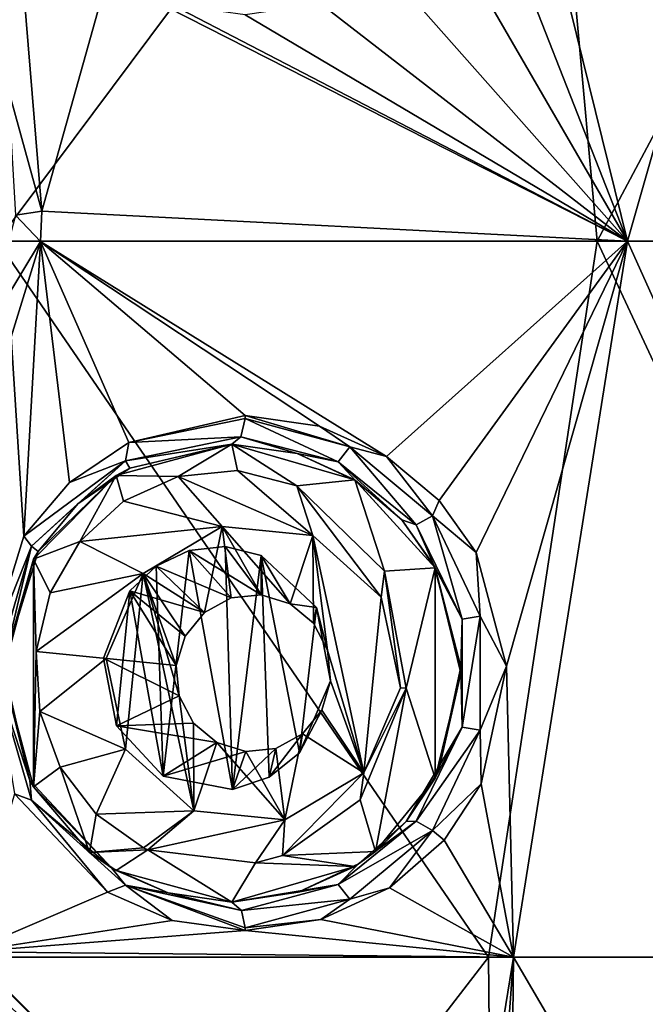
# Model space of a CAD drawing. Units: millimetres. Extents: x -178 to 179, y 0 to 252.
# Drawn here: x -141 to -137, y 181 to 188 of the extents above; entities that cross this region are included whole.
import ezdxf

# ---------------------------------------------------------------- set-up
doc = ezdxf.new("R2010")
doc.units = ezdxf.units.MM
doc.header["$LTSCALE"] = 65.185185
for name, color, linetype in [('163', 7, 'CONTINUOUS'), ('215', 7, 'CONTINUOUS'), ('216', 7, 'CONTINUOUS'), ('273', 7, 'CONTINUOUS'), ('338', 7, 'CONTINUOUS'), ('339', 7, 'CONTINUOUS'), ('340', 7, 'CONTINUOUS'), ('341', 7, 'CONTINUOUS'), ('342', 7, 'CONTINUOUS'), ('4', 7, 'CONTINUOUS'), ('85', 7, 'CONTINUOUS'), ('86', 7, 'CONTINUOUS')]:
    doc.layers.add(name, color=color, linetype=linetype)

msp = doc.modelspace()

# ---------------------------------------------------------------- linework, layer by layer
at = {"layer": '163', "linetype": 'Continuous'}
for points in [[(-140.9228, 186.995, 13.2683), (-141.158, 187.851, 13.3573), (-141.108, 186.9671, 13.2468), (-140.9228, 186.995, 13.2683)], [(-140.9322, 186.7829, 13.2719), (-140.9228, 186.995, 13.2683), (-141.108, 186.9671, 13.2468), (-140.9322, 186.7829, 13.2719)], [(-141.3273, 186.1346, 13.3386), (-140.9322, 186.7829, 13.2719), (-141.108, 186.9671, 13.2468), (-141.3273, 186.1346, 13.3386)], [(-141.1385, 186.1181, 13.3501), (-140.9322, 186.7829, 13.2719), (-141.3273, 186.1346, 13.3386), (-141.1385, 186.1181, 13.3501)]]:
    msp.add_3dface(points, dxfattribs=at)
at = {"layer": '215', "linetype": 'Continuous'}
for points in [[(-138.8529, 185.2439, 12.1434), (-139.5028, 185.5472, 12.6219), (-139.5329, 185.4186, 12.5644), (-138.8529, 185.2439, 12.1434)], [(-138.7712, 185.348, 12.2003), (-139.5023, 185.567, 12.6228), (-139.5028, 185.5472, 12.6219), (-138.7712, 185.348, 12.2003)], [(-138.7712, 185.348, 12.2003), (-139.5028, 185.5472, 12.6219), (-138.8529, 185.2439, 12.1434), (-138.7712, 185.348, 12.2003)], [(-138.9828, 185.4925, 12.3367), (-139.5023, 185.567, 12.6228), (-138.7712, 185.348, 12.2003), (-138.9828, 185.4925, 12.3367)], [(-138.5157, 185.2815, 12.0541), (-138.9828, 185.4925, 12.3367), (-138.7712, 185.348, 12.2003), (-138.5157, 185.2815, 12.0541)], [(-139.5951, 185.367, 12.4456), (-139.1397, 185.3008, 12.1635), (-139.5329, 185.4186, 12.5644), (-139.5951, 185.367, 12.4456)], [(-139.1397, 185.3008, 12.1635), (-138.8529, 185.2439, 12.1434), (-139.5329, 185.4186, 12.5644), (-139.1397, 185.3008, 12.1635)], [(-138.3076, 184.803, 11.7505), (-138.7712, 185.348, 12.2003), (-138.8529, 185.2439, 12.1434), (-138.3076, 184.803, 11.7505)], [(-138.193, 184.8669, 11.8098), (-138.5157, 185.2815, 12.0541), (-138.7712, 185.348, 12.2003), (-138.193, 184.8669, 11.8098)], [(-138.193, 184.8669, 11.8098), (-138.7712, 185.348, 12.2003), (-138.3076, 184.803, 11.7505), (-138.193, 184.8669, 11.8098)], [(-139.1397, 185.3008, 12.1635), (-138.7307, 185.1134, 11.8849), (-138.8529, 185.2439, 12.1434), (-139.1397, 185.3008, 12.1635)], [(-138.1466, 184.9731, 11.8126), (-138.5157, 185.2815, 12.0541), (-138.193, 184.8669, 11.8098), (-138.1466, 184.9731, 11.8126)], [(-138.7307, 185.1134, 11.8849), (-138.4071, 184.8388, 11.647), (-138.8529, 185.2439, 12.1434), (-138.7307, 185.1134, 11.8849)], [(-138.4071, 184.8388, 11.647), (-138.3076, 184.803, 11.7505), (-138.8529, 185.2439, 12.1434), (-138.4071, 184.8388, 11.647)], [(-137.8885, 184.6093, 11.6336), (-138.1466, 184.9731, 11.8126), (-138.193, 184.8669, 11.8098), (-137.8885, 184.6093, 11.6336)], [(-137.9871, 184.145, 11.4906), (-138.193, 184.8669, 11.8098), (-138.3076, 184.803, 11.7505), (-137.9871, 184.145, 11.4906)], [(-137.8596, 184.1652, 11.5544), (-137.8885, 184.6093, 11.6336), (-138.193, 184.8669, 11.8098), (-137.8596, 184.1652, 11.5544)], [(-137.8596, 184.1652, 11.5544), (-138.193, 184.8669, 11.8098), (-137.9871, 184.145, 11.4906), (-137.8596, 184.1652, 11.5544)], [(-138.4071, 184.8388, 11.647), (-138.1811, 184.5158, 11.4706), (-138.3076, 184.803, 11.7505), (-138.4071, 184.8388, 11.647)], [(-138.1811, 184.5158, 11.4706), (-137.9871, 184.145, 11.4906), (-138.3076, 184.803, 11.7505), (-138.1811, 184.5158, 11.4706)], [(-137.6769, 183.8155, 11.4803), (-137.8885, 184.6093, 11.6336), (-137.8596, 184.1652, 11.5544), (-137.6769, 183.8155, 11.4803)], [(-138.1811, 184.5158, 11.4706), (-137.9956, 183.8101, 11.3194), (-137.9871, 184.145, 11.4906), (-138.1811, 184.5158, 11.4706)], [(-137.987, 183.3893, 11.4905), (-137.8596, 184.1652, 11.5544), (-137.9871, 184.145, 11.4906), (-137.987, 183.3893, 11.4905)], [(-137.8596, 183.3691, 11.5544), (-137.8596, 184.1652, 11.5544), (-137.987, 183.3893, 11.4905), (-137.8596, 183.3691, 11.5544)], [(-137.8596, 183.3691, 11.5544), (-137.6769, 183.8155, 11.4803), (-137.8596, 184.1652, 11.5544), (-137.8596, 183.3691, 11.5544)], [(-137.9956, 183.8101, 11.3194), (-137.987, 183.3893, 11.4905), (-137.9871, 184.145, 11.4906), (-137.9956, 183.8101, 11.3194)], [(-137.8542, 182.9922, 11.6091), (-137.6769, 183.8155, 11.4803), (-137.8596, 183.3691, 11.5544), (-137.8542, 182.9922, 11.6091)], [(-137.9956, 183.8101, 11.3194), (-138.1509, 183.0782, 11.4464), (-137.987, 183.3893, 11.4905), (-137.9956, 183.8101, 11.3194)], [(-138.1509, 183.0782, 11.4464), (-138.377, 182.7296, 11.624), (-137.987, 183.3893, 11.4905), (-138.1509, 183.0782, 11.4464)], [(-138.377, 182.7296, 11.624), (-138.3075, 182.7311, 11.7504), (-137.987, 183.3893, 11.4905), (-138.377, 182.7296, 11.624)], [(-138.3075, 182.7311, 11.7504), (-137.8596, 183.3691, 11.5544), (-137.987, 183.3893, 11.4905), (-138.3075, 182.7311, 11.7504)], [(-138.1929, 182.6672, 11.8097), (-137.8596, 183.3691, 11.5544), (-138.3075, 182.7311, 11.7504), (-138.1929, 182.6672, 11.8097)], [(-138.1929, 182.6672, 11.8097), (-137.8542, 182.9922, 11.6091), (-137.8596, 183.3691, 11.5544), (-138.1929, 182.6672, 11.8097)], [(-138.1122, 182.5996, 11.7892), (-137.8542, 182.9922, 11.6091), (-138.1929, 182.6672, 11.8097), (-138.1122, 182.5996, 11.7892)], [(-138.7112, 182.4333, 11.871), (-138.8529, 182.2901, 12.1434), (-138.3075, 182.7311, 11.7504), (-138.7112, 182.4333, 11.871)], [(-138.8529, 182.2901, 12.1434), (-138.1929, 182.6672, 11.8097), (-138.3075, 182.7311, 11.7504), (-138.8529, 182.2901, 12.1434)], [(-138.377, 182.7296, 11.624), (-138.7112, 182.4333, 11.871), (-138.3075, 182.7311, 11.7504), (-138.377, 182.7296, 11.624)], [(-138.7712, 182.186, 12.2003), (-138.1929, 182.6672, 11.8097), (-138.8529, 182.2901, 12.1434), (-138.7712, 182.186, 12.2003)], [(-138.7712, 182.186, 12.2003), (-138.4934, 182.2668, 12.0399), (-138.1929, 182.6672, 11.8097), (-138.7712, 182.186, 12.2003)], [(-138.4934, 182.2668, 12.0399), (-138.1122, 182.5996, 11.7892), (-138.1929, 182.6672, 11.8097), (-138.4934, 182.2668, 12.0399)], [(-138.7112, 182.4333, 11.871), (-139.1316, 182.2356, 12.1582), (-138.8529, 182.2901, 12.1434), (-138.7112, 182.4333, 11.871)], [(-139.1316, 182.2356, 12.1582), (-139.5951, 182.167, 12.4456), (-138.8529, 182.2901, 12.1434), (-139.1316, 182.2356, 12.1582)], [(-139.5951, 182.167, 12.4456), (-139.5295, 182.1084, 12.5709), (-138.8529, 182.2901, 12.1434), (-139.5951, 182.167, 12.4456)], [(-139.5295, 182.1084, 12.5709), (-138.7712, 182.186, 12.2003), (-138.8529, 182.2901, 12.1434), (-139.5295, 182.1084, 12.5709)], [(-138.9734, 182.0443, 12.3313), (-138.4934, 182.2668, 12.0399), (-138.7712, 182.186, 12.2003), (-138.9734, 182.0443, 12.3313)], [(-139.5028, 181.9868, 12.6219), (-138.7712, 182.186, 12.2003), (-139.5295, 182.1084, 12.5709), (-139.5028, 181.9868, 12.6219)], [(-139.5028, 181.9868, 12.6219), (-138.9734, 182.0443, 12.3313), (-138.7712, 182.186, 12.2003), (-139.5028, 181.9868, 12.6219)], [(-139.5023, 181.967, 12.6228), (-138.9734, 182.0443, 12.3313), (-139.5028, 181.9868, 12.6219), (-139.5023, 181.967, 12.6228)]]:
    msp.add_3dface(points, dxfattribs=at)
at = {"layer": '216', "linetype": 'Continuous'}
for points in [[(-139.5023, 185.567, 12.6228), (-140.3161, 185.3784, 13.0159), (-139.5028, 185.5472, 12.6219), (-139.5023, 185.567, 12.6228)], [(-139.5028, 185.5472, 12.6219), (-140.3161, 185.3784, 13.0159), (-139.5329, 185.4186, 12.5644), (-139.5028, 185.5472, 12.6219)], [(-139.5329, 185.4186, 12.5644), (-140.3161, 185.3784, 13.0159), (-140.339, 185.2502, 12.9887), (-139.5329, 185.4186, 12.5644)], [(-139.5951, 185.367, 12.4456), (-139.5329, 185.4186, 12.5644), (-140.339, 185.2502, 12.9887), (-139.5951, 185.367, 12.4456)], [(-140.3161, 185.3784, 13.0159), (-140.7313, 185.0983, 13.1922), (-140.339, 185.2502, 12.9887), (-140.3161, 185.3784, 13.0159)], [(-140.308, 185.1994, 12.833), (-139.5951, 185.367, 12.4456), (-140.339, 185.2502, 12.9887), (-140.308, 185.1994, 12.833)], [(-140.7313, 185.0983, 13.1922), (-141.0489, 184.724, 13.3166), (-140.339, 185.2502, 12.9887), (-140.7313, 185.0983, 13.1922)], [(-140.339, 185.2502, 12.9887), (-141.0489, 184.724, 13.3166), (-140.996, 184.6552, 13.2725), (-140.339, 185.2502, 12.9887)], [(-140.6721, 184.9503, 13.0069), (-140.339, 185.2502, 12.9887), (-140.996, 184.6552, 13.2725), (-140.6721, 184.9503, 13.0069)], [(-140.6721, 184.9503, 13.0069), (-140.308, 185.1994, 12.833), (-140.339, 185.2502, 12.9887), (-140.6721, 184.9503, 13.0069)], [(-140.9501, 184.6178, 13.1294), (-140.6721, 184.9503, 13.0069), (-140.996, 184.6552, 13.2725), (-140.9501, 184.6178, 13.1294)], [(-141.0489, 184.724, 13.3166), (-141.3274, 183.8256, 13.4184), (-140.996, 184.6552, 13.2725), (-141.0489, 184.724, 13.3166)], [(-140.996, 184.6552, 13.2725), (-141.3274, 183.8256, 13.4184), (-141.2536, 183.7671, 13.3716), (-140.996, 184.6552, 13.2725)], [(-141.1942, 183.8191, 13.2298), (-140.996, 184.6552, 13.2725), (-141.2536, 183.7671, 13.3716), (-141.1942, 183.8191, 13.2298)], [(-141.1942, 183.8191, 13.2298), (-140.9501, 184.6178, 13.1294), (-140.996, 184.6552, 13.2725), (-141.1942, 183.8191, 13.2298)], [(-141.0079, 183.0162, 13.1538), (-141.1942, 183.8191, 13.2298), (-141.2536, 183.7671, 13.3716), (-141.0079, 183.0162, 13.1538)], [(-141.2536, 183.7671, 13.3716), (-141.1149, 182.9224, 13.3413), (-140.9961, 182.879, 13.2726), (-141.2536, 183.7671, 13.3716)], [(-141.0079, 183.0162, 13.1538), (-141.2536, 183.7671, 13.3716), (-140.9961, 182.879, 13.2726), (-141.0079, 183.0162, 13.1538)], [(-140.4375, 182.4067, 12.8967), (-141.0079, 183.0162, 13.1538), (-140.9961, 182.879, 13.2726), (-140.4375, 182.4067, 12.8967)], [(-141.1149, 182.9224, 13.3413), (-140.4639, 182.2369, 13.0804), (-140.9961, 182.879, 13.2726), (-141.1149, 182.9224, 13.3413)], [(-140.9961, 182.879, 13.2726), (-140.4639, 182.2369, 13.0804), (-140.3393, 182.2839, 12.9889), (-140.9961, 182.879, 13.2726)], [(-140.4375, 182.4067, 12.8967), (-140.9961, 182.879, 13.2726), (-140.3393, 182.2839, 12.9889), (-140.4375, 182.4067, 12.8967)], [(-140.0416, 182.2306, 12.6957), (-140.4375, 182.4067, 12.8967), (-140.3393, 182.2839, 12.9889), (-140.0416, 182.2306, 12.6957)], [(-140.4639, 182.2369, 13.0804), (-140.0119, 182.0384, 12.8765), (-140.3393, 182.2839, 12.9889), (-140.4639, 182.2369, 13.0804)], [(-140.0119, 182.0384, 12.8765), (-139.5023, 181.967, 12.6228), (-140.3393, 182.2839, 12.9889), (-140.0119, 182.0384, 12.8765)], [(-139.5023, 181.967, 12.6228), (-139.5028, 181.9868, 12.6219), (-140.3393, 182.2839, 12.9889), (-139.5023, 181.967, 12.6228)], [(-139.5295, 182.1084, 12.5709), (-140.0416, 182.2306, 12.6957), (-140.3393, 182.2839, 12.9889), (-139.5295, 182.1084, 12.5709)], [(-139.5028, 181.9868, 12.6219), (-139.5295, 182.1084, 12.5709), (-140.3393, 182.2839, 12.9889), (-139.5028, 181.9868, 12.6219)], [(-139.5951, 182.167, 12.4456), (-140.0416, 182.2306, 12.6957), (-139.5295, 182.1084, 12.5709), (-139.5951, 182.167, 12.4456)]]:
    msp.add_3dface(points, dxfattribs=at)
at = {"layer": '273', "linetype": 'Continuous'}
for points in [[(-139.5951, 185.367, 11.7641), (-140.4044, 185.1472, 12.177), (-139.9721, 185.142, 11.9652), (-139.5951, 185.367, 11.7641)], [(-139.5566, 185.182, 11.7427), (-139.5951, 185.367, 11.7641), (-139.9721, 185.142, 11.9652), (-139.5566, 185.182, 11.7427)], [(-138.7374, 185.1177, 11.245), (-139.5951, 185.367, 11.7641), (-139.1424, 185.0752, 11.5013), (-138.7374, 185.1177, 11.245)], [(-139.1424, 185.0752, 11.5013), (-139.5951, 185.367, 11.7641), (-139.5566, 185.182, 11.7427), (-139.1424, 185.0752, 11.5013)], [(-140.4044, 185.1472, 12.177), (-140.983, 184.563, 12.4309), (-140.6577, 184.6878, 12.2922), (-140.4044, 185.1472, 12.177)], [(-140.3537, 184.9677, 12.1532), (-140.4044, 185.1472, 12.177), (-140.6577, 184.6878, 12.2922), (-140.3537, 184.9677, 12.1532)], [(-139.9721, 185.142, 11.9652), (-140.4044, 185.1472, 12.177), (-140.3537, 184.9677, 12.1532), (-139.9721, 185.142, 11.9652)], [(-138.5293, 184.4802, 11.1053), (-138.7374, 185.1177, 11.245), (-139.1424, 185.0752, 11.5013), (-138.5293, 184.4802, 11.1053)], [(-138.1741, 184.5025, 10.853), (-138.7374, 185.1177, 11.245), (-138.5293, 184.4802, 11.1053), (-138.1741, 184.5025, 10.853)], [(-140.6577, 184.6878, 12.2922), (-140.983, 184.563, 12.4309), (-140.8665, 184.329, 12.3824), (-140.6577, 184.6878, 12.2922)], [(-139.8945, 184.6236, 11.9251), (-139.5912, 182.9539, 11.762), (-139.6427, 184.651, 11.7904), (-139.8945, 184.6236, 11.9251)], [(-139.6427, 184.651, 11.7904), (-139.5912, 182.9539, 11.762), (-139.39, 184.5898, 11.648), (-139.6427, 184.651, 11.7904)], [(-140.1254, 184.5148, 12.0426), (-140.0757, 183.0474, 12.0178), (-139.8945, 184.6236, 11.9251), (-140.1254, 184.5148, 12.0426)], [(-140.0757, 183.0474, 12.0178), (-139.5912, 182.9539, 11.762), (-139.8945, 184.6236, 11.9251), (-140.0757, 183.0474, 12.0178)], [(-139.5912, 182.9539, 11.762), (-139.3361, 183.0396, 11.6167), (-139.39, 184.5898, 11.648), (-139.5912, 182.9539, 11.762)], [(-139.3361, 183.0396, 11.6167), (-139.1233, 183.21, 11.4897), (-139.39, 184.5898, 11.648), (-139.3361, 183.0396, 11.6167)], [(-139.39, 184.5898, 11.648), (-139.1233, 183.21, 11.4897), (-139.0047, 184.2261, 11.4165), (-139.39, 184.5898, 11.648)], [(-140.983, 184.563, 12.4309), (-141.1951, 183.7668, 12.5158), (-140.983, 182.971, 12.4309), (-140.983, 184.563, 12.4309)], [(-140.983, 184.563, 12.4309), (-140.983, 182.971, 12.4309), (-140.964, 183.9174, 12.423), (-140.983, 184.563, 12.4309)], [(-140.8665, 184.329, 12.3824), (-140.983, 184.563, 12.4309), (-140.964, 183.9174, 12.423), (-140.8665, 184.329, 12.3824)], [(-140.3088, 184.3422, 12.1318), (-140.0757, 183.0474, 12.0178), (-140.1254, 184.5148, 12.0426), (-140.3088, 184.3422, 12.1318)], [(-138.3776, 183.6613, 10.9996), (-138.1741, 184.5025, 10.853), (-138.5293, 184.4802, 11.1053), (-138.3776, 183.6613, 10.9996)], [(-138.1739, 183.0319, 10.8529), (-138.1741, 184.5025, 10.853), (-138.3776, 183.6613, 10.9996), (-138.1739, 183.0319, 10.8529)], [(-138.1739, 183.0319, 10.8529), (-137.9951, 183.7672, 10.7188), (-138.1741, 184.5025, 10.853), (-138.1739, 183.0319, 10.8529)], [(-140.4928, 183.8707, 12.2179), (-140.403, 183.3975, 12.1764), (-140.3088, 184.3422, 12.1318), (-140.4928, 183.8707, 12.2179)], [(-140.403, 183.3975, 12.1764), (-140.0757, 183.0474, 12.0178), (-140.3088, 184.3422, 12.1318), (-140.403, 183.3975, 12.1764)], [(-139.1233, 183.21, 11.4897), (-138.9062, 183.7134, 11.3544), (-139.0047, 184.2261, 11.4165), (-139.1233, 183.21, 11.4897)], [(-140.964, 183.9174, 12.423), (-140.983, 182.971, 12.4309), (-140.9386, 183.499, 12.4125), (-140.964, 183.9174, 12.423)], [(-138.698, 182.8822, 11.2191), (-138.5921, 182.5204, 11.1482), (-138.3776, 183.6613, 10.9996), (-138.698, 182.8822, 11.2191)], [(-138.5921, 182.5204, 11.1482), (-138.1739, 183.0319, 10.8529), (-138.3776, 183.6613, 10.9996), (-138.5921, 182.5204, 11.1482)], [(-140.9386, 183.499, 12.4125), (-140.983, 182.971, 12.4309), (-140.795, 183.1092, 12.352), (-140.9386, 183.499, 12.4125)], [(-140.983, 182.971, 12.4309), (-140.5895, 182.5135, 12.2618), (-140.795, 183.1092, 12.352), (-140.983, 182.971, 12.4309)], [(-140.795, 183.1092, 12.352), (-140.5895, 182.5135, 12.2618), (-140.5448, 182.7803, 12.2416), (-140.795, 183.1092, 12.352)], [(-139.2423, 182.493, 11.5614), (-138.5921, 182.5204, 11.1482), (-138.698, 182.8822, 11.2191), (-139.2423, 182.493, 11.5614)], [(-140.5448, 182.7803, 12.2416), (-140.5895, 182.5135, 12.2618), (-140.2125, 182.5462, 12.0854), (-140.5448, 182.7803, 12.2416)], [(-140.5895, 182.5135, 12.2618), (-140.1837, 182.5324, 12.0713), (-140.2125, 182.5462, 12.0854), (-140.5895, 182.5135, 12.2618)], [(-140.5895, 182.5135, 12.2618), (-140.404, 182.3866, 12.1769), (-140.1837, 182.5324, 12.0713), (-140.5895, 182.5135, 12.2618)], [(-140.404, 182.3866, 12.1769), (-139.5951, 182.167, 11.7641), (-140.1837, 182.5324, 12.0713), (-140.404, 182.3866, 12.1769)], [(-140.1837, 182.5324, 12.0713), (-139.5951, 182.167, 11.7641), (-139.4298, 182.4401, 11.6709), (-140.1837, 182.5324, 12.0713)], [(-138.7373, 182.4163, 11.245), (-138.5921, 182.5204, 11.1482), (-139.2423, 182.493, 11.5614), (-138.7373, 182.4163, 11.245)], [(-139.5951, 182.167, 11.7641), (-138.7373, 182.4163, 11.245), (-139.4298, 182.4401, 11.6709), (-139.5951, 182.167, 11.7641)], [(-139.4298, 182.4401, 11.6709), (-138.7373, 182.4163, 11.245), (-139.2423, 182.493, 11.5614), (-139.4298, 182.4401, 11.6709)]]:
    msp.add_3dface(points, dxfattribs=at)
at = {"layer": '338', "linetype": 'Continuous'}
for points in [[(-140.403, 183.3975, 12.1764), (-140.4928, 183.8707, 12.2179), (-139.9637, 183.6071, 13.6081), (-140.403, 183.3975, 12.1764)], [(-139.9637, 183.6071, 13.6081), (-140.4928, 183.8707, 12.2179), (-139.984, 183.8204, 13.6154), (-139.9637, 183.6071, 13.6081)], [(-138.9062, 183.7134, 11.3544), (-139.1233, 183.21, 11.4897), (-138.9678, 183.5085, 13.4307), (-138.9062, 183.7134, 11.3544)], [(-138.9061, 183.7136, 13.4234), (-138.9062, 183.7134, 11.3544), (-138.9678, 183.5085, 13.4307), (-138.9061, 183.7136, 13.4234)], [(-139.8644, 183.4178, 13.5872), (-140.403, 183.3975, 12.1764), (-139.9637, 183.6071, 13.6081), (-139.8644, 183.4178, 13.5872)], [(-138.9678, 183.5085, 13.4307), (-139.1233, 183.21, 11.4897), (-139.1024, 183.3424, 13.4516), (-138.9678, 183.5085, 13.4307)], [(-139.7011, 183.2817, 13.5561), (-140.403, 183.3975, 12.1764), (-139.8644, 183.4178, 13.5872), (-139.7011, 183.2817, 13.5561)], [(-140.0757, 183.0474, 12.0178), (-140.403, 183.3975, 12.1764), (-139.7011, 183.2817, 13.5561), (-140.0757, 183.0474, 12.0178)], [(-139.1233, 183.21, 11.4897), (-139.3361, 183.0396, 11.6167), (-139.1024, 183.3424, 13.4516), (-139.1233, 183.21, 11.4897)], [(-139.1024, 183.3424, 13.4516), (-139.3361, 183.0396, 11.6167), (-139.2892, 183.2409, 13.4827), (-139.1024, 183.3424, 13.4516)], [(-139.4992, 183.2197, 13.5194), (-140.0757, 183.0474, 12.0178), (-139.7011, 183.2817, 13.5561), (-139.4992, 183.2197, 13.5194)], [(-139.5912, 182.9539, 11.762), (-140.0757, 183.0474, 12.0178), (-139.4992, 183.2197, 13.5194), (-139.5912, 182.9539, 11.762)], [(-139.3361, 183.0396, 11.6167), (-139.5912, 182.9539, 11.762), (-139.2892, 183.2409, 13.4827), (-139.3361, 183.0396, 11.6167)], [(-139.2892, 183.2409, 13.4827), (-139.5912, 182.9539, 11.762), (-139.4992, 183.2197, 13.5194), (-139.2892, 183.2409, 13.4827)]]:
    msp.add_3dface(points, dxfattribs=at)
at = {"layer": '339', "linetype": 'Continuous'}
for points in [[(-140.964, 183.9174, 12.423), (-140.9386, 183.499, 12.4125), (-140.4739, 183.8689, 13.7026), (-140.964, 183.9174, 12.423)], [(-140.4739, 183.8689, 13.7026), (-140.9386, 183.499, 12.4125), (-140.3382, 183.2354, 13.6676), (-140.4739, 183.8689, 13.7026)], [(-138.698, 182.8822, 11.2191), (-138.3776, 183.6613, 10.9996), (-138.6735, 183.0706, 13.3712), (-138.698, 182.8822, 11.2191)], [(-138.6735, 183.0706, 13.3712), (-138.3776, 183.6613, 10.9996), (-138.4162, 183.6651, 13.3362), (-138.6735, 183.0706, 13.3712)], [(-140.9386, 183.499, 12.4125), (-140.795, 183.1092, 12.352), (-140.3382, 183.2354, 13.6676), (-140.9386, 183.499, 12.4125)], [(-140.795, 183.1092, 12.352), (-140.5448, 182.7803, 12.2416), (-140.3382, 183.2354, 13.6676), (-140.795, 183.1092, 12.352)], [(-140.3382, 183.2354, 13.6676), (-140.5448, 182.7803, 12.2416), (-139.8611, 182.8046, 13.576), (-140.3382, 183.2354, 13.6676)], [(-139.2423, 182.493, 11.5614), (-138.698, 182.8822, 11.2191), (-138.6735, 183.0706, 13.3712), (-139.2423, 182.493, 11.5614)], [(-139.2258, 182.7418, 13.4628), (-139.2423, 182.493, 11.5614), (-138.6735, 183.0706, 13.3712), (-139.2258, 182.7418, 13.4628)], [(-140.5448, 182.7803, 12.2416), (-140.2125, 182.5462, 12.0854), (-139.8611, 182.8046, 13.576), (-140.5448, 182.7803, 12.2416)], [(-140.2125, 182.5462, 12.0854), (-140.1837, 182.5324, 12.0713), (-139.8611, 182.8046, 13.576), (-140.2125, 182.5462, 12.0854)], [(-139.8611, 182.8046, 13.576), (-140.1837, 182.5324, 12.0713), (-139.2258, 182.7418, 13.4628), (-139.8611, 182.8046, 13.576)], [(-140.1837, 182.5324, 12.0713), (-139.4298, 182.4401, 11.6709), (-139.2258, 182.7418, 13.4628), (-140.1837, 182.5324, 12.0713)], [(-139.4298, 182.4401, 11.6709), (-139.2423, 182.493, 11.5614), (-139.2258, 182.7418, 13.4628), (-139.4298, 182.4401, 11.6709)]]:
    msp.add_3dface(points, dxfattribs=at)
at = {"layer": '340', "linetype": 'Continuous'}
for points in [[(-139.6643, 184.7922, 13.576), (-140.2167, 184.4634, 13.6676), (-139.7878, 184.1916, 13.5872), (-139.6643, 184.7922, 13.576)], [(-139.601, 184.2931, 13.5561), (-139.6643, 184.7922, 13.576), (-139.7878, 184.1916, 13.5872), (-139.601, 184.2931, 13.5561)], [(-139.029, 184.7294, 13.4628), (-139.6643, 184.7922, 13.576), (-139.189, 184.2523, 13.4827), (-139.029, 184.7294, 13.4628)], [(-139.189, 184.2523, 13.4827), (-139.6643, 184.7922, 13.576), (-139.3909, 184.3143, 13.5194), (-139.189, 184.2523, 13.4827)], [(-139.3909, 184.3143, 13.5194), (-139.6643, 184.7922, 13.576), (-139.601, 184.2931, 13.5561), (-139.3909, 184.3143, 13.5194)], [(-139.0258, 184.1162, 13.4516), (-139.029, 184.7294, 13.4628), (-139.189, 184.2523, 13.4827), (-139.0258, 184.1162, 13.4516)], [(-139.029, 184.7294, 13.4628), (-138.6735, 183.0706, 13.3712), (-138.5519, 184.2986, 13.3712), (-139.029, 184.7294, 13.4628)], [(-138.6735, 183.0706, 13.3712), (-139.029, 184.7294, 13.4628), (-138.9264, 183.9269, 13.4307), (-138.6735, 183.0706, 13.3712)], [(-138.9264, 183.9269, 13.4307), (-139.029, 184.7294, 13.4628), (-139.0258, 184.1162, 13.4516), (-138.9264, 183.9269, 13.4307)], [(-140.4739, 183.8689, 13.7026), (-140.3382, 183.2354, 13.6676), (-140.2167, 184.4634, 13.6676), (-140.4739, 183.8689, 13.7026)], [(-140.3382, 183.2354, 13.6676), (-139.8611, 182.8046, 13.576), (-140.2167, 184.4634, 13.6676), (-140.3382, 183.2354, 13.6676)], [(-139.9637, 183.6071, 13.6081), (-139.984, 183.8204, 13.6154), (-140.2167, 184.4634, 13.6676), (-139.9637, 183.6071, 13.6081)], [(-139.8611, 182.8046, 13.576), (-139.9637, 183.6071, 13.6081), (-140.2167, 184.4634, 13.6676), (-139.8611, 182.8046, 13.576)], [(-140.2167, 184.4634, 13.6676), (-139.984, 183.8204, 13.6154), (-139.9223, 184.0255, 13.6081), (-140.2167, 184.4634, 13.6676)], [(-139.7878, 184.1916, 13.5872), (-140.2167, 184.4634, 13.6676), (-139.9223, 184.0255, 13.6081), (-139.7878, 184.1916, 13.5872)], [(-138.6735, 183.0706, 13.3712), (-138.4162, 183.6651, 13.3362), (-138.5519, 184.2986, 13.3712), (-138.6735, 183.0706, 13.3712)], [(-138.9061, 183.7136, 13.4234), (-138.6735, 183.0706, 13.3712), (-138.9264, 183.9269, 13.4307), (-138.9061, 183.7136, 13.4234)], [(-138.9061, 183.7136, 13.4234), (-138.9678, 183.5085, 13.4307), (-138.6735, 183.0706, 13.3712), (-138.9061, 183.7136, 13.4234)], [(-139.8644, 183.4178, 13.5872), (-139.9637, 183.6071, 13.6081), (-139.8611, 182.8046, 13.576), (-139.8644, 183.4178, 13.5872)], [(-138.9678, 183.5085, 13.4307), (-139.1024, 183.3424, 13.4516), (-138.6735, 183.0706, 13.3712), (-138.9678, 183.5085, 13.4307)], [(-139.7011, 183.2817, 13.5561), (-139.8644, 183.4178, 13.5872), (-139.8611, 182.8046, 13.576), (-139.7011, 183.2817, 13.5561)], [(-139.1024, 183.3424, 13.4516), (-139.2892, 183.2409, 13.4827), (-139.2258, 182.7418, 13.4628), (-139.1024, 183.3424, 13.4516)], [(-139.1024, 183.3424, 13.4516), (-139.2258, 182.7418, 13.4628), (-138.6735, 183.0706, 13.3712), (-139.1024, 183.3424, 13.4516)], [(-139.7011, 183.2817, 13.5561), (-139.8611, 182.8046, 13.576), (-139.2258, 182.7418, 13.4628), (-139.7011, 183.2817, 13.5561)], [(-139.4992, 183.2197, 13.5194), (-139.7011, 183.2817, 13.5561), (-139.2258, 182.7418, 13.4628), (-139.4992, 183.2197, 13.5194)], [(-139.2892, 183.2409, 13.4827), (-139.4992, 183.2197, 13.5194), (-139.2258, 182.7418, 13.4628), (-139.2892, 183.2409, 13.4827)]]:
    msp.add_3dface(points, dxfattribs=at)
at = {"layer": '341', "linetype": 'Continuous'}
for points in [[(-139.8945, 184.6236, 11.9251), (-139.6427, 184.651, 11.7904), (-139.3909, 184.3143, 13.5194), (-139.8945, 184.6236, 11.9251)], [(-139.6427, 184.651, 11.7904), (-139.39, 184.5898, 11.648), (-139.3909, 184.3143, 13.5194), (-139.6427, 184.651, 11.7904)], [(-140.1254, 184.5148, 12.0426), (-139.8945, 184.6236, 11.9251), (-139.601, 184.2931, 13.5561), (-140.1254, 184.5148, 12.0426)], [(-139.8945, 184.6236, 11.9251), (-139.3909, 184.3143, 13.5194), (-139.601, 184.2931, 13.5561), (-139.8945, 184.6236, 11.9251)], [(-139.39, 184.5898, 11.648), (-139.189, 184.2523, 13.4827), (-139.3909, 184.3143, 13.5194), (-139.39, 184.5898, 11.648)], [(-139.39, 184.5898, 11.648), (-139.0047, 184.2261, 11.4165), (-139.189, 184.2523, 13.4827), (-139.39, 184.5898, 11.648)], [(-140.3088, 184.3422, 12.1318), (-140.1254, 184.5148, 12.0426), (-139.7878, 184.1916, 13.5872), (-140.3088, 184.3422, 12.1318)], [(-140.1254, 184.5148, 12.0426), (-139.601, 184.2931, 13.5561), (-139.7878, 184.1916, 13.5872), (-140.1254, 184.5148, 12.0426)], [(-140.4928, 183.8707, 12.2179), (-140.3088, 184.3422, 12.1318), (-139.984, 183.8204, 13.6154), (-140.4928, 183.8707, 12.2179)], [(-139.984, 183.8204, 13.6154), (-140.3088, 184.3422, 12.1318), (-139.9223, 184.0255, 13.6081), (-139.984, 183.8204, 13.6154)], [(-140.3088, 184.3422, 12.1318), (-139.7878, 184.1916, 13.5872), (-139.9223, 184.0255, 13.6081), (-140.3088, 184.3422, 12.1318)], [(-139.0047, 184.2261, 11.4165), (-139.0258, 184.1162, 13.4516), (-139.189, 184.2523, 13.4827), (-139.0047, 184.2261, 11.4165)], [(-139.0047, 184.2261, 11.4165), (-138.9264, 183.9269, 13.4307), (-139.0258, 184.1162, 13.4516), (-139.0047, 184.2261, 11.4165)], [(-139.0047, 184.2261, 11.4165), (-138.9062, 183.7134, 11.3544), (-138.9264, 183.9269, 13.4307), (-139.0047, 184.2261, 11.4165)], [(-138.9062, 183.7134, 11.3544), (-138.9061, 183.7136, 13.4234), (-138.9264, 183.9269, 13.4307), (-138.9062, 183.7134, 11.3544)]]:
    msp.add_3dface(points, dxfattribs=at)
at = {"layer": '342', "linetype": 'Continuous'}
for points in [[(-139.9721, 185.142, 11.9652), (-140.3537, 184.9677, 12.1532), (-139.6643, 184.7922, 13.576), (-139.9721, 185.142, 11.9652)], [(-139.5566, 185.182, 11.7427), (-139.9721, 185.142, 11.9652), (-139.029, 184.7294, 13.4628), (-139.5566, 185.182, 11.7427)], [(-139.9721, 185.142, 11.9652), (-139.6643, 184.7922, 13.576), (-139.029, 184.7294, 13.4628), (-139.9721, 185.142, 11.9652)], [(-139.1424, 185.0752, 11.5013), (-139.5566, 185.182, 11.7427), (-139.029, 184.7294, 13.4628), (-139.1424, 185.0752, 11.5013)], [(-138.5293, 184.4802, 11.1053), (-139.1424, 185.0752, 11.5013), (-138.5519, 184.2986, 13.3712), (-138.5293, 184.4802, 11.1053)], [(-139.1424, 185.0752, 11.5013), (-139.029, 184.7294, 13.4628), (-138.5519, 184.2986, 13.3712), (-139.1424, 185.0752, 11.5013)], [(-140.3537, 184.9677, 12.1532), (-140.6577, 184.6878, 12.2922), (-139.6643, 184.7922, 13.576), (-140.3537, 184.9677, 12.1532)], [(-140.6577, 184.6878, 12.2922), (-140.2167, 184.4634, 13.6676), (-139.6643, 184.7922, 13.576), (-140.6577, 184.6878, 12.2922)], [(-140.6577, 184.6878, 12.2922), (-140.8665, 184.329, 12.3824), (-140.2167, 184.4634, 13.6676), (-140.6577, 184.6878, 12.2922)], [(-140.8665, 184.329, 12.3824), (-140.964, 183.9174, 12.423), (-140.2167, 184.4634, 13.6676), (-140.8665, 184.329, 12.3824)], [(-140.964, 183.9174, 12.423), (-140.4739, 183.8689, 13.7026), (-140.2167, 184.4634, 13.6676), (-140.964, 183.9174, 12.423)], [(-138.4162, 183.6651, 13.3362), (-138.5293, 184.4802, 11.1053), (-138.5519, 184.2986, 13.3712), (-138.4162, 183.6651, 13.3362)], [(-138.3776, 183.6613, 10.9996), (-138.5293, 184.4802, 11.1053), (-138.4162, 183.6651, 13.3362), (-138.3776, 183.6613, 10.9996)]]:
    msp.add_3dface(points, dxfattribs=at)
at = {"layer": '4', "linetype": 'Continuous'}
for points in [[(-137.4961, 191.792, -10.9057), (-141.236, 186.787, -12.9469), (-141.509, 191.792, -13.0424), (-137.4961, 191.792, -10.9057)], [(-137.0438, 186.787, -10.5451), (-141.236, 186.787, -12.9469), (-137.4961, 191.792, -10.9057), (-137.0438, 186.787, -10.5451)], [(-137.6769, 190.2155, 11.4803), (-136.8304, 186.787, 10.8029), (-135.4008, 191.792, 9.3716), (-137.6769, 190.2155, 11.4803)], [(-134.3794, 191.792, -7.5957), (-137.0438, 186.787, -10.5451), (-137.4961, 191.792, -10.9057), (-134.3794, 191.792, -7.5957)], [(-133.9176, 186.787, -6.8612), (-137.0438, 186.787, -10.5451), (-134.3794, 191.792, -7.5957), (-133.9176, 186.787, -6.8612)], [(-136.8304, 186.787, 10.8029), (-133.7785, 186.787, 7.0573), (-135.4008, 191.792, 9.3716), (-136.8304, 186.787, 10.8029)], [(-137.8542, 189.3922, 11.6091), (-136.8304, 186.787, 10.8029), (-137.6769, 190.2155, 11.4803), (-137.8542, 189.3922, 11.6091)], [(-138.1122, 188.9996, 11.7892), (-136.8304, 186.787, 10.8029), (-137.8542, 189.3922, 11.6091), (-138.1122, 188.9996, 11.7892)], [(-140.9228, 186.995, 13.2683), (-141.1149, 189.3224, 13.3413), (-141.158, 187.851, 13.3573), (-140.9228, 186.995, 13.2683)], [(-140.4639, 188.6369, 13.0804), (-141.1149, 189.3224, 13.3413), (-140.9228, 186.995, 13.2683), (-140.4639, 188.6369, 13.0804)], [(-138.4934, 188.6668, 12.0399), (-136.8304, 186.787, 10.8029), (-138.1122, 188.9996, 11.7892), (-138.4934, 188.6668, 12.0399)], [(-136.8304, 186.787, 10.8029), (-140.4639, 188.6369, 13.0804), (-140.9228, 186.995, 13.2683), (-136.8304, 186.787, 10.8029)], [(-140.4639, 188.6369, 13.0804), (-136.8304, 186.787, 10.8029), (-140.0119, 188.4384, 12.8765), (-140.4639, 188.6369, 13.0804)], [(-138.9734, 188.4443, 12.3313), (-136.8304, 186.787, 10.8029), (-138.4934, 188.6668, 12.0399), (-138.9734, 188.4443, 12.3313)], [(-140.0119, 188.4384, 12.8765), (-136.8304, 186.787, 10.8029), (-139.5023, 188.367, 12.6228), (-140.0119, 188.4384, 12.8765)], [(-139.5023, 188.367, 12.6228), (-136.8304, 186.787, 10.8029), (-138.9734, 188.4443, 12.3313), (-139.5023, 188.367, 12.6228)], [(-140.9322, 186.7829, 13.2719), (-136.8304, 186.787, 10.8029), (-140.9228, 186.995, 13.2683), (-140.9322, 186.7829, 13.2719)], [(-137.8011, 181.782, -11.1322), (-141.6894, 181.782, -13.102), (-141.236, 186.787, -12.9469), (-137.8011, 181.782, -11.1322)], [(-137.0438, 186.787, -10.5451), (-137.8011, 181.782, -11.1322), (-141.236, 186.787, -12.9469), (-137.0438, 186.787, -10.5451)], [(-140.9322, 186.7829, 13.2719), (-141.1385, 186.1181, 13.3501), (-141.0489, 184.724, 13.3166), (-140.9322, 186.7829, 13.2719)], [(-140.7313, 185.0983, 13.1922), (-140.9322, 186.7829, 13.2719), (-141.0489, 184.724, 13.3166), (-140.7313, 185.0983, 13.1922)], [(-136.8304, 186.787, 10.8029), (-140.9322, 186.7829, 13.2719), (-138.5157, 185.2815, 12.0541), (-136.8304, 186.787, 10.8029)], [(-138.5157, 185.2815, 12.0541), (-140.9322, 186.7829, 13.2719), (-138.9828, 185.4925, 12.3367), (-138.5157, 185.2815, 12.0541)], [(-138.9828, 185.4925, 12.3367), (-140.9322, 186.7829, 13.2719), (-139.5023, 185.567, 12.6228), (-138.9828, 185.4925, 12.3367)], [(-139.5023, 185.567, 12.6228), (-140.9322, 186.7829, 13.2719), (-140.3161, 185.3784, 13.0159), (-139.5023, 185.567, 12.6228)], [(-140.3161, 185.3784, 13.0159), (-140.9322, 186.7829, 13.2719), (-140.7313, 185.0983, 13.1922), (-140.3161, 185.3784, 13.0159)], [(-138.1466, 184.9731, 11.8126), (-136.8304, 186.787, 10.8029), (-138.5157, 185.2815, 12.0541), (-138.1466, 184.9731, 11.8126)], [(-137.8885, 184.6093, 11.6336), (-136.8304, 186.787, 10.8029), (-138.1466, 184.9731, 11.8126), (-137.8885, 184.6093, 11.6336)], [(-137.6769, 183.8155, 11.4803), (-136.8304, 186.787, 10.8029), (-137.8885, 184.6093, 11.6336), (-137.6769, 183.8155, 11.4803)], [(-134.707, 181.782, -8.0619), (-137.8011, 181.782, -11.1322), (-137.0438, 186.787, -10.5451), (-134.707, 181.782, -8.0619)], [(-137.6269, 181.782, 11.4432), (-136.8304, 186.787, 10.8029), (-137.6769, 183.8155, 11.4803), (-137.6269, 181.782, 11.4432)], [(-137.6269, 181.782, 11.4432), (-134.5806, 181.782, 8.3256), (-136.8304, 186.787, 10.8029), (-137.6269, 181.782, 11.4432)], [(-133.9176, 186.787, -6.8612), (-134.707, 181.782, -8.0619), (-137.0438, 186.787, -10.5451), (-133.9176, 186.787, -6.8612)], [(-136.8304, 186.787, 10.8029), (-134.5806, 181.782, 8.3256), (-133.7785, 186.787, 7.0573), (-136.8304, 186.787, 10.8029)], [(-141.0489, 184.724, 13.3166), (-141.1385, 186.1181, 13.3501), (-141.3274, 183.8256, 13.4184), (-141.0489, 184.724, 13.3166)], [(-137.8542, 182.9922, 11.6091), (-137.6269, 181.782, 11.4432), (-137.6769, 183.8155, 11.4803), (-137.8542, 182.9922, 11.6091)], [(-138.1122, 182.5996, 11.7892), (-137.6269, 181.782, 11.4432), (-137.8542, 182.9922, 11.6091), (-138.1122, 182.5996, 11.7892)], [(-141.1149, 182.9224, 13.3413), (-141.4376, 181.8199, 13.4568), (-140.4639, 182.2369, 13.0804), (-141.1149, 182.9224, 13.3413)], [(-138.4934, 182.2668, 12.0399), (-137.6269, 181.782, 11.4432), (-138.1122, 182.5996, 11.7892), (-138.4934, 182.2668, 12.0399)], [(-140.4639, 182.2369, 13.0804), (-141.4376, 181.8199, 13.4568), (-140.0119, 182.0384, 12.8765), (-140.4639, 182.2369, 13.0804)], [(-138.9734, 182.0443, 12.3313), (-137.6269, 181.782, 11.4432), (-138.4934, 182.2668, 12.0399), (-138.9734, 182.0443, 12.3313)], [(-141.4376, 181.8199, 13.4568), (-139.5023, 181.967, 12.6228), (-140.0119, 182.0384, 12.8765), (-141.4376, 181.8199, 13.4568)], [(-139.5023, 181.967, 12.6228), (-137.6269, 181.782, 11.4432), (-138.9734, 182.0443, 12.3313), (-139.5023, 181.967, 12.6228)], [(-141.4376, 181.8199, 13.4568), (-137.6269, 181.782, 11.4432), (-139.5023, 181.967, 12.6228), (-141.4376, 181.8199, 13.4568)], [(-141.4376, 181.8199, 13.4568), (-141.158, 181.451, 13.3573), (-138.5157, 178.8815, 12.0541), (-141.4376, 181.8199, 13.4568)], [(-137.6269, 181.782, 11.4432), (-141.4376, 181.8199, 13.4568), (-138.1466, 178.5731, 11.8126), (-137.6269, 181.782, 11.4432)], [(-138.1466, 178.5731, 11.8126), (-141.4376, 181.8199, 13.4568), (-138.5157, 178.8815, 12.0541), (-138.1466, 178.5731, 11.8126)], [(-141.6894, 181.782, -13.102), (-137.8011, 181.782, -11.1322), (-141.6618, 176.777, -13.0931), (-141.6894, 181.782, -13.102)], [(-141.6618, 176.777, -13.0931), (-137.8011, 181.782, -11.1322), (-137.7541, 176.777, -11.0981), (-141.6618, 176.777, -13.0931)], [(-137.8885, 178.2093, 11.6336), (-137.6269, 181.782, 11.4432), (-138.1466, 178.5731, 11.8126), (-137.8885, 178.2093, 11.6336)], [(-137.6769, 177.4155, 11.4803), (-137.6269, 181.782, 11.4432), (-137.8885, 178.2093, 11.6336), (-137.6769, 177.4155, 11.4803)], [(-137.8011, 181.782, -11.1322), (-134.707, 181.782, -8.0619), (-137.7541, 176.777, -11.0981), (-137.8011, 181.782, -11.1322)], [(-137.7541, 176.777, -11.0981), (-134.707, 181.782, -8.0619), (-134.6558, 176.777, -7.9916), (-137.7541, 176.777, -11.0981)], [(-134.6994, 176.777, 8.4904), (-137.6269, 181.782, 11.4432), (-137.6769, 177.4155, 11.4803), (-134.6994, 176.777, 8.4904)], [(-134.5806, 181.782, 8.3256), (-137.6269, 181.782, 11.4432), (-134.6994, 176.777, 8.4904), (-134.5806, 181.782, 8.3256)]]:
    msp.add_3dface(points, dxfattribs=at)
at = {"layer": '85', "linetype": 'Continuous'}
for points in [[(-139.5951, 185.367, 11.7641), (-138.7374, 185.1177, 11.245), (-139.5951, 185.367, 12.4456), (-139.5951, 185.367, 11.7641)], [(-139.5951, 185.367, 12.4456), (-138.7374, 185.1177, 11.245), (-139.1397, 185.3008, 12.1635), (-139.5951, 185.367, 12.4456)], [(-139.1397, 185.3008, 12.1635), (-138.7374, 185.1177, 11.245), (-138.7307, 185.1134, 11.8849), (-139.1397, 185.3008, 12.1635)], [(-138.7374, 185.1177, 11.245), (-138.1741, 184.5025, 10.853), (-138.7307, 185.1134, 11.8849), (-138.7374, 185.1177, 11.245)], [(-138.7307, 185.1134, 11.8849), (-138.1741, 184.5025, 10.853), (-138.4071, 184.8388, 11.647), (-138.7307, 185.1134, 11.8849)], [(-138.4071, 184.8388, 11.647), (-138.1741, 184.5025, 10.853), (-138.1811, 184.5158, 11.4706), (-138.4071, 184.8388, 11.647)], [(-138.1811, 184.5158, 11.4706), (-138.1741, 184.5025, 10.853), (-137.9956, 183.8101, 11.3194), (-138.1811, 184.5158, 11.4706)], [(-138.1741, 184.5025, 10.853), (-137.9951, 183.7672, 10.7188), (-137.9956, 183.8101, 11.3194), (-138.1741, 184.5025, 10.853)], [(-137.9951, 183.7672, 10.7188), (-138.1739, 183.0319, 10.8529), (-138.1509, 183.0782, 11.4464), (-137.9951, 183.7672, 10.7188)], [(-137.9956, 183.8101, 11.3194), (-137.9951, 183.7672, 10.7188), (-138.1509, 183.0782, 11.4464), (-137.9956, 183.8101, 11.3194)], [(-138.1509, 183.0782, 11.4464), (-138.1739, 183.0319, 10.8529), (-138.377, 182.7296, 11.624), (-138.1509, 183.0782, 11.4464)], [(-138.1739, 183.0319, 10.8529), (-138.5921, 182.5204, 11.1482), (-138.377, 182.7296, 11.624), (-138.1739, 183.0319, 10.8529)], [(-138.377, 182.7296, 11.624), (-138.5921, 182.5204, 11.1482), (-138.7112, 182.4333, 11.871), (-138.377, 182.7296, 11.624)], [(-138.5921, 182.5204, 11.1482), (-138.7373, 182.4163, 11.245), (-138.7112, 182.4333, 11.871), (-138.5921, 182.5204, 11.1482)], [(-138.7373, 182.4163, 11.245), (-139.5951, 182.167, 11.7641), (-139.1316, 182.2356, 12.1582), (-138.7373, 182.4163, 11.245)], [(-138.7112, 182.4333, 11.871), (-138.7373, 182.4163, 11.245), (-139.1316, 182.2356, 12.1582), (-138.7112, 182.4333, 11.871)], [(-139.1316, 182.2356, 12.1582), (-139.5951, 182.167, 11.7641), (-139.5951, 182.167, 12.4456), (-139.1316, 182.2356, 12.1582)]]:
    msp.add_3dface(points, dxfattribs=at)
at = {"layer": '86', "linetype": 'Continuous'}
for points in [[(-140.4044, 185.1472, 12.177), (-139.5951, 185.367, 11.7641), (-140.308, 185.1994, 12.833), (-140.4044, 185.1472, 12.177)], [(-139.5951, 185.367, 11.7641), (-139.5951, 185.367, 12.4456), (-140.308, 185.1994, 12.833), (-139.5951, 185.367, 11.7641)], [(-140.6721, 184.9503, 13.0069), (-140.4044, 185.1472, 12.177), (-140.308, 185.1994, 12.833), (-140.6721, 184.9503, 13.0069)], [(-140.983, 184.563, 12.4309), (-140.4044, 185.1472, 12.177), (-140.9501, 184.6178, 13.1294), (-140.983, 184.563, 12.4309)], [(-140.9501, 184.6178, 13.1294), (-140.4044, 185.1472, 12.177), (-140.6721, 184.9503, 13.0069), (-140.9501, 184.6178, 13.1294)], [(-141.1942, 183.8191, 13.2298), (-140.983, 184.563, 12.4309), (-140.9501, 184.6178, 13.1294), (-141.1942, 183.8191, 13.2298)], [(-141.1951, 183.7668, 12.5158), (-140.983, 184.563, 12.4309), (-141.1942, 183.8191, 13.2298), (-141.1951, 183.7668, 12.5158)], [(-141.0079, 183.0162, 13.1538), (-141.1951, 183.7668, 12.5158), (-141.1942, 183.8191, 13.2298), (-141.0079, 183.0162, 13.1538)], [(-140.983, 182.971, 12.4309), (-141.1951, 183.7668, 12.5158), (-141.0079, 183.0162, 13.1538), (-140.983, 182.971, 12.4309)], [(-140.4375, 182.4067, 12.8967), (-140.983, 182.971, 12.4309), (-141.0079, 183.0162, 13.1538), (-140.4375, 182.4067, 12.8967)], [(-140.5895, 182.5135, 12.2618), (-140.983, 182.971, 12.4309), (-140.4375, 182.4067, 12.8967), (-140.5895, 182.5135, 12.2618)], [(-140.404, 182.3866, 12.1769), (-140.5895, 182.5135, 12.2618), (-140.4375, 182.4067, 12.8967), (-140.404, 182.3866, 12.1769)], [(-140.0416, 182.2306, 12.6957), (-140.404, 182.3866, 12.1769), (-140.4375, 182.4067, 12.8967), (-140.0416, 182.2306, 12.6957)], [(-139.5951, 182.167, 12.4456), (-139.5951, 182.167, 11.7641), (-140.404, 182.3866, 12.1769), (-139.5951, 182.167, 12.4456)], [(-139.5951, 182.167, 12.4456), (-140.404, 182.3866, 12.1769), (-140.0416, 182.2306, 12.6957), (-139.5951, 182.167, 12.4456)]]:
    msp.add_3dface(points, dxfattribs=at)

doc.saveas('drawing.dxf')
